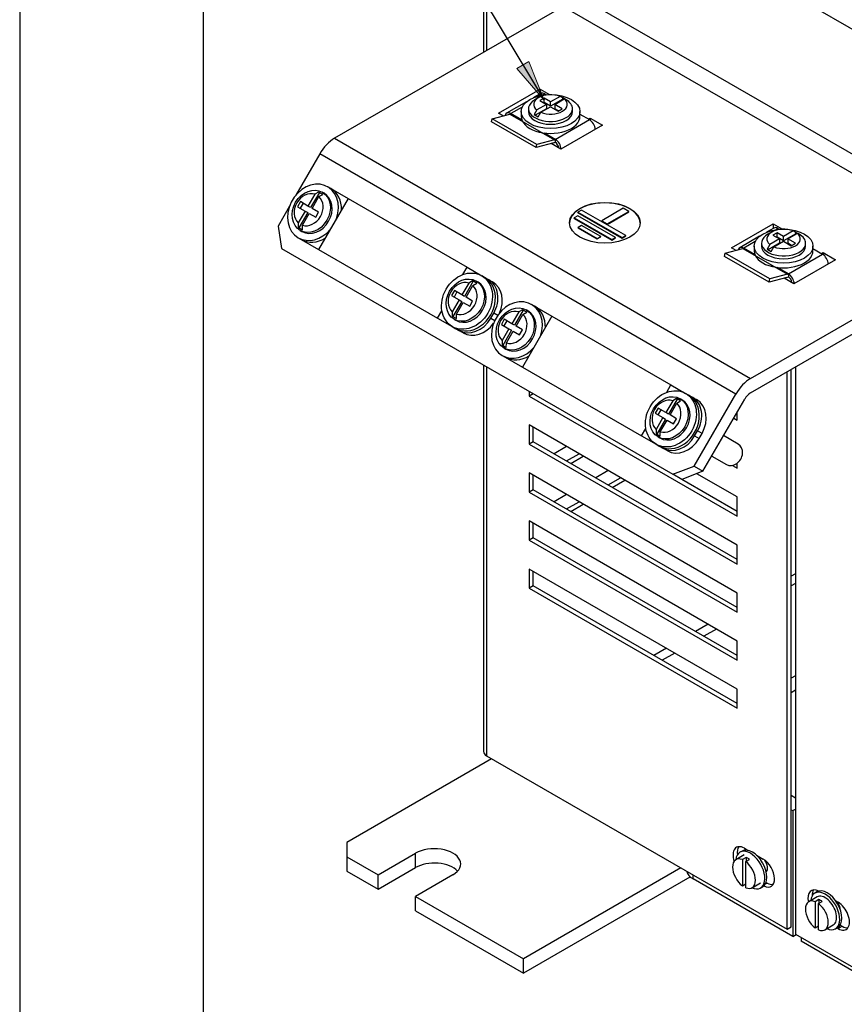
# Model space of a CAD drawing. Units: inches. Extents: x 10 to 802, y 2 to 330.
# Drawn here: x 10 to 80, y 44 to 127 of the extents above; entities that cross this region are included whole.
import ezdxf
from ezdxf.enums import TextEntityAlignment as Align
from ezdxf.xclip import XClip

# ---------------------------------------------------------------- set-up
doc = ezdxf.new("R2010")
doc.units = ezdxf.units.IN
doc.header["$XCLIPFRAME"] = 2
for name, color, linetype in [('$DDT_AUDIT_GENERATED_(817)', 7, 'Continuous'), ('1_5MH_38A-420', 7, 'Continuous'), ('1_5MH_38A-421', 7, 'Continuous'), ('2_2MH_24A-201', 7, 'Continuous'), ('2_2MH_24A-210', 7, 'Continuous'), ('2_2MH_24A-250', 7, 'Continuous'), ('2_2MH_24A-522', 7, 'Continuous'), ('Default', 7, 'Continuous'), ('M3X10', 7, 'Continuous'), ('M4X20', 7, 'Continuous'), ('Standard', 7, 'Continuous')]:
    doc.layers.add(name, color=color, linetype=linetype)
doc.styles.add('SEACAD_arial_ttf', font='arial.ttf', dxfattribs={"height": 0.2})

# ---------------------------------------------------------------- blocks, each defined once
blk = doc.blocks.new('SEANNOT_GROUP6')
at = {"layer": 'Standard', "linetype": 'Continuous', "ltscale": 25.4}
blk.add_hatch(color=136, dxfattribs=at).paths.add_polyline_path([(52.242, 123.127), (54.547, 120.429), (53.242, 123.729)])
at = {"layer": 'Standard', "color": 7, "linetype": 'Continuous', "ltscale": 25.4}
blk.add_line((21.327, 170.876), (21.327, 165.824), dxfattribs=at)
for points in [[(21.327, 170.876), (25.702, 173.402), (30.077, 170.876), (30.077, 165.824), (25.702, 163.298), (21.327, 165.824)], [(27.958, 164.601), (54.547, 120.429)]]:
    blk.add_lwpolyline(points, dxfattribs=at)
at = {"layer": 'Standard', "color": 136, "linetype": 'Continuous', "lineweight": 20, "ltscale": 25.4}
blk.add_lwpolyline([(52.242, 123.127), (54.547, 120.429), (53.242, 123.729), (52.242, 123.127)], close=True, dxfattribs=at)
at = {"layer": 'Standard', "color": 7, "linetype": 'Continuous', "ltscale": 25.4, "style": 'SEACAD_arial_ttf'}
blk.add_text('PE', height=3.5, dxfattribs=at).set_placement((22.43, 170.1), align=Align.TOP_LEFT)
blk = doc.blocks.new('SE')
at = {"layer": '$DDT_AUDIT_GENERATED_(817)', "color": 7, "linetype": 'Continuous', "ltscale": 25.4}
for p, q in [((71.369, 56.627), (71.192, 56.524)), ((72.942, 53.493), (73.119, 53.595)), ((77.733, 53.156), (77.556, 53.054)), ((79.306, 50.023), (79.483, 50.125))]:
    blk.add_line(p, q, dxfattribs=at)
for centre, start_param, end_param in [((72.244, 55.111), 3.141593, 6.283185), ((72.067, 55.009), 0, 0.66711), ((72.067, 55.009), 2.474482, 6.283185), ((78.431, 51.539), 0, 0.666946), ((78.431, 51.539), 2.474646, 6.283185), ((78.608, 51.641), 3.141593, 6.283185)]:
    blk.add_ellipse(centre, major_axis=(-0.875, 1.516), ratio=0.57735, start_param=start_param, end_param=end_param, dxfattribs=at)
at = {"layer": '1_5MH_38A-420', "color": 7, "linetype": 'Continuous', "ltscale": 25.4}
for p, q in [((57.926, 139.639), (91.16, 120.452)), ((92.221, 109.225), (56.865, 129.637)), ((56.158, 128.412), (36.738, 117.2)), ((56.158, 128.412), (91.514, 108)), ((50.678, 119.329), (54.214, 121.37)), ((54.214, 121.37), (55.004, 120.914)), ((54.214, 121.37), (54.214, 120.974)), ((51.059, 119.109), (50.678, 119.329)), ((58.315, 118.839), (58.456, 118.921)), ((58.456, 118.921), (59.517, 118.308)), ((58.456, 118.921), (58.456, 118.754)), ((59.517, 118.308), (55.981, 116.267)), ((36.738, 117.2), (72.093, 96.788)), ((55.981, 116.267), (55.142, 116.752)), ((35.488, 115.881), (33.469, 112.383)), ((70.843, 95.468), (35.488, 115.881)), ((32.921, 111.435), (31.945, 109.744)), ((57.42, 110.613), (57.11, 110.434)), ((60.605, 108.775), (57.42, 110.613)), ((57.735, 111.108), (57.424, 110.928)), ((57.424, 110.928), (61.18, 108.76)), ((57.424, 110.888), (57.424, 110.928)), ((57.424, 110.888), (61.18, 108.719)), ((61.49, 108.939), (57.735, 111.108)), ((61.276, 111.259), (59.444, 110.201)), ((59.917, 109.928), (61.75, 110.986)), ((59.917, 109.887), (61.75, 110.945)), ((61.75, 110.986), (61.276, 111.259)), ((61.75, 110.945), (61.75, 110.986)), ((31.945, 109.744), (32.256, 107.833)), ((57.11, 110.434), (60.295, 108.596)), ((57.11, 110.393), (57.11, 110.434)), ((57.11, 110.393), (60.295, 108.555)), ((57.732, 109.798), (57.438, 109.628)), ((57.438, 109.628), (59.071, 108.685)), ((57.438, 109.587), (57.438, 109.628)), ((59.365, 108.855), (57.732, 109.798)), ((59.444, 110.201), (59.917, 109.928)), ((59.444, 110.161), (59.444, 110.201)), ((59.444, 110.161), (59.917, 109.887)), ((59.917, 109.887), (59.917, 109.928)), ((70.477, 107.898), (74.013, 109.939)), ((74.013, 109.939), (74.802, 109.483)), ((74.013, 109.939), (74.013, 109.543)), ((57.438, 109.587), (59.071, 108.644)), ((59.071, 108.685), (59.365, 108.855)), ((59.071, 108.644), (59.365, 108.814)), ((59.365, 108.814), (59.365, 108.855)), ((61.18, 108.76), (61.49, 108.939)), ((61.18, 108.719), (61.49, 108.899)), ((61.49, 108.899), (61.49, 108.939)), ((59.071, 108.644), (59.071, 108.685)), ((60.295, 108.596), (60.605, 108.775)), ((60.295, 108.555), (60.605, 108.734)), ((60.295, 108.555), (60.295, 108.596)), ((60.605, 108.734), (60.605, 108.775)), ((61.18, 108.719), (61.18, 108.76)), ((72.093, 96.788), (91.514, 108)), ((32.256, 107.833), (65.49, 88.645)), ((70.858, 107.678), (70.477, 107.898)), ((78.114, 107.408), (78.255, 107.49)), ((78.255, 107.49), (79.316, 106.877)), ((78.255, 107.49), (78.255, 107.323)), ((72.093, 95.563), (91.514, 106.775)), ((79.316, 106.877), (75.78, 104.836)), ((75.78, 104.836), (74.941, 105.321)), ((67.3, 89.332), (70.843, 95.468)), ((68.05, 88.899), (71.593, 95.035)), ((65.49, 88.645), (67.3, 89.332)), ((68.05, 88.899), (66.24, 88.212)), ((67.3, 89.332), (68.05, 88.899)), ((66.24, 88.212), (65.49, 88.645))]:
    blk.add_line(p, q, dxfattribs=at)
for centre, major_axis, start_param, end_param in [((36.738, 115.159), (1.25, 2.165), 0.785398, 1.570796), ((59.715, 109.983), (3, 0), 0, 3.141593), ((72.093, 94.746), (1.25, 2.165), 0.785398, 1.570796), ((72.093, 94.746), (0.5, 0.866), 0.785398, 1.570796)]:
    blk.add_ellipse(centre, major_axis=major_axis, ratio=0.57735, start_param=start_param, end_param=end_param, dxfattribs=at)
blk.add_ellipse((59.715, 110.024), major_axis=(3, 0), ratio=0.57735, dxfattribs=at)
at = {"layer": '1_5MH_38A-421', "color": 7, "linetype": 'Continuous', "ltscale": 25.4}
for p, q in [((36.42, 112.934), (37.897, 112.081)), ((37.897, 112.081), (35.397, 107.751)), ((37.897, 112.081), (48.008, 106.244)), ((33.92, 108.604), (35.397, 107.751)), ((35.397, 107.751), (45.508, 101.913)), ((47.647, 105.618), (48.008, 106.244)), ((48.008, 106.244), (49.251, 105.526)), ((49.501, 105.381), (49.803, 105.207)), ((49.803, 105.207), (50.178, 104.991)), ((53.744, 102.932), (55.221, 102.079)), ((45.508, 101.913), (45.869, 102.539)), ((50.019, 101.907), (50.269, 102.34)), ((50.61, 102.143), (50.269, 102.34)), ((45.508, 101.913), (46.751, 101.196)), ((50.019, 101.907), (50.36, 101.71)), ((55.221, 102.079), (52.721, 97.749)), ((55.221, 102.079), (65.332, 96.241)), ((47.001, 101.051), (47.303, 100.877)), ((47.678, 100.661), (47.303, 100.877)), ((51.244, 98.602), (52.721, 97.749)), ((52.721, 97.749), (62.832, 91.911)), ((64.971, 95.615), (65.332, 96.241)), ((65.332, 96.241), (66.575, 95.524)), ((66.825, 95.379), (67.127, 95.205)), ((67.127, 95.205), (67.502, 94.989)), ((62.832, 91.911), (63.194, 92.537)), ((67.343, 91.905), (67.593, 92.338)), ((67.968, 92.121), (67.593, 92.338)), ((67.718, 91.688), (67.968, 92.121)), ((62.832, 91.911), (64.075, 91.194)), ((67.343, 91.905), (67.718, 91.688)), ((64.325, 91.049), (64.627, 90.875)), ((65.002, 90.658), (64.627, 90.875))]:
    blk.add_line(p, q, dxfattribs=at)
for centre, major_axis, start_param, end_param in [((48.678, 103.259), (-1.125, -1.949), 1.570796, 3.141593), ((49.053, 103.042), (1.125, 1.949), 4.818286, 6.283185), ((48.428, 102.826), (-1.125, -1.949), 0, 1.570796), ((48.803, 102.609), (1.125, 1.949), 3.141593, 4.606492), ((66.002, 93.257), (-1.125, -1.949), 1.570796, 3.141593), ((66.377, 93.04), (1.125, 1.949), 4.712389, 6.283185), ((65.752, 92.824), (-1.125, -1.949), 0, 1.570796), ((66.127, 92.607), (1.125, 1.949), 3.141593, 4.712389)]:
    blk.add_ellipse(centre, major_axis=major_axis, ratio=0.816497, start_param=start_param, end_param=end_param, dxfattribs=at)
at = {"layer": '2_2MH_24A-201', "color": 7, "linetype": 'Continuous', "ltscale": 25.4}
for p, q in [((75.903, 79.371), (75.55, 79.167)), ((69.186, 75.493), (68.125, 74.88)), ((65.65, 73.452), (64.59, 72.839)), ((75.903, 71.512), (75.55, 71.308)), ((75.903, 70.288), (75.55, 70.084)), ((50.094, 64.47), (37.79, 57.367)), ((75.55, 61.367), (75.903, 61.163)), ((75.55, 60.143), (75.691, 60.061)), ((75.691, 60.061), (75.903, 60.184)), ((75.691, 60.061), (75.691, 49.365)), ((37.79, 57.367), (37.79, 56.142)), ((37.79, 56.142), (40.442, 54.611)), ((37.79, 56.142), (37.79, 54.917)), ((40.442, 54.611), (43.624, 56.448)), ((43.624, 55.223), (43.624, 56.448)), ((37.79, 54.917), (40.442, 53.386)), ((40.442, 53.386), (43.624, 55.223)), ((40.442, 53.386), (40.442, 54.611)), ((46.806, 54.611), (43.624, 52.774)), ((66.163, 55.193), (52.799, 47.477)), ((66.941, 54.417), (52.799, 46.252)), ((66.941, 54.417), (66.941, 54.462)), ((67.224, 54.254), (67.224, 54.58)), ((75.691, 49.365), (67.224, 54.254)), ((43.624, 52.774), (52.799, 47.477)), ((43.624, 51.549), (43.624, 52.774)), ((43.624, 51.549), (52.799, 46.252)), ((75.691, 49.365), (75.974, 49.528)), ((52.799, 46.252), (52.799, 47.477))]:
    blk.add_line(p, q, dxfattribs=at)
for centre, major_axis, start_param, end_param in [((45.215, 55.529), (-2.25, 0), 2.356194, 5.497787), ((45.215, 54.305), (-2.25, 0), 3.632475, 5.497787), ((72.951, 55.519), (-0.412, 0.714), 3.305984, 4.857043), ((68.567, 55.029), (1.9, 0), 3.266146, 3.926991), ((66.941, 55.968), (-0.95, 1.645), 2.356194, 2.464605)]:
    blk.add_ellipse(centre, major_axis=major_axis, ratio=0.57735, start_param=start_param, end_param=end_param, dxfattribs=at)
at = {"layer": '2_2MH_24A-210', "color": 7, "linetype": 'Continuous', "ltscale": 25.4}
for p in [(76.398, 49.283), (84.866, 44.068)]:
    blk.add_line(p, (76.398, 48.957), dxfattribs=at)
blk.add_ellipse((79.138, 51.947), major_axis=(0.412, -0.714), ratio=0.57735, start_param=0.785398, end_param=1.74364, dxfattribs=at)
at = {"layer": '2_2MH_24A-250', "color": 7, "linetype": 'Continuous', "ltscale": 25.4}
for p, q in [((49.406, 168.043), (49.406, 124.514)), ((49.67, 167.675), (49.67, 124.666)), ((49.406, 97.931), (49.406, 65.082)), ((49.67, 97.779), (49.67, 64.715)), ((75.196, 49.977), (75.196, 97.355)), ((75.55, 50.181), (75.55, 97.559)), ((75.903, 97.763), (75.903, 49.569)), ((53.276, 95.697), (53.276, 95.293)), ((53.626, 95.495), (53.276, 95.293)), ((53.276, 95.293), (70.954, 85.087)), ((70.954, 93.66), (70.838, 93.727)), ((70.954, 93.252), (70.954, 93.927)), ((70.661, 93.421), (70.954, 93.252)), ((70.954, 82.637), (53.276, 92.843)), ((53.276, 92.843), (53.276, 91.21)), ((53.63, 91.414), (53.63, 92.639)), ((53.63, 91.414), (53.276, 91.21)), ((70.954, 81.412), (53.63, 91.414)), ((53.276, 91.21), (70.954, 81.004)), ((56.458, 91.006), (55.397, 90.394)), ((56.458, 89.782), (57.519, 90.394)), ((56.812, 89.577), (57.872, 90.19)), ((70.954, 89.577), (70.948, 89.581)), ((70.954, 89.169), (70.954, 89.585)), ((70.954, 78.555), (53.276, 88.761)), ((53.276, 88.761), (53.276, 87.128)), ((59.994, 88.965), (58.933, 88.353)), ((70.554, 89.4), (70.954, 89.169)), ((53.63, 87.332), (53.63, 88.557)), ((59.994, 87.74), (61.054, 88.353)), ((60.347, 87.536), (61.408, 88.149)), ((70.954, 85.495), (66.244, 88.214)), ((70.954, 86.72), (67.525, 88.699)), ((53.63, 87.332), (53.276, 87.128)), ((53.276, 87.128), (70.954, 76.922)), ((70.954, 77.33), (53.63, 87.332)), ((56.458, 86.924), (55.397, 86.311)), ((56.458, 85.699), (57.519, 86.311)), ((70.954, 85.087), (70.954, 86.72)), ((56.812, 85.495), (57.872, 86.107)), ((70.954, 74.472), (53.276, 84.678)), ((53.276, 84.678), (53.276, 83.045)), ((53.63, 83.25), (53.63, 84.474)), ((53.63, 83.25), (53.276, 83.045)), ((53.276, 83.045), (70.954, 72.839)), ((70.954, 73.247), (53.63, 83.25)), ((70.954, 81.004), (70.954, 82.637)), ((70.954, 70.39), (53.276, 80.596)), ((53.276, 80.596), (53.276, 78.963)), ((53.63, 79.167), (53.63, 80.392)), ((75.903, 80.188), (75.55, 79.984)), ((53.63, 79.167), (53.276, 78.963)), ((53.276, 78.963), (70.954, 68.757)), ((70.954, 69.165), (53.63, 79.167)), ((70.954, 76.922), (70.954, 78.555)), ((68.479, 75.901), (67.418, 75.289)), ((64.943, 73.86), (63.883, 73.247)), ((70.954, 72.839), (70.954, 74.472)), ((70.954, 68.757), (70.954, 70.39)), ((49.67, 64.715), (75.196, 49.977)), ((71.572, 56.866), (71.886, 56.686)), ((72.603, 56.272), (73.163, 55.948)), ((73.517, 53.907), (73.33, 53.799)), ((73.413, 53.967), (73.517, 53.907)), ((79.326, 52.39), (79.527, 52.274)), ((79.881, 50.232), (79.527, 50.028)), ((79.699, 50.337), (79.881, 50.232)), ((75.196, 49.977), (75.55, 50.181)), ((75.903, 49.569), (101.43, 34.831)), ((79.527, 50.028), (79.421, 50.09))]:
    blk.add_line(p, q, dxfattribs=at)
for centre, major_axis, start_param, end_param in [((50.306, 65.082), (0.9, 0), 3.141593, 3.926991), ((71.572, 55.744), (0.687, -1.191), 2.356194, 4.381328), ((71.926, 55.948), (0.687, -1.191), 3.401644, 4.105219), ((73.163, 54.825), (-0.687, 1.191), 2.416476, 5.497787), ((73.517, 55.029), (-0.687, 1.191), 2.356194, 2.881542), ((77.936, 52.07), (0.687, -1.191), 2.405801, 4.206728), ((78.29, 52.274), (0.687, -1.191), 3.401644, 3.953328), ((79.527, 51.151), (-0.687, 1.191), 2.356194, 5.497787), ((79.881, 51.355), (-0.687, 1.191), 2.356194, 2.881542)]:
    blk.add_ellipse(centre, major_axis=major_axis, ratio=0.57735, start_param=start_param, end_param=end_param, dxfattribs=at)
at = {"layer": '2_2MH_24A-522', "color": 7, "linetype": 'Continuous', "ltscale": 25.4}
for p, q in [((54.27, 121.007), (53.65, 120.648)), ((54.62, 120.972), (54.431, 120.863)), ((54.62, 120.972), (54.744, 120.901)), ((53.06, 120.308), (51.371, 119.333)), ((52.688, 119.856), (51.721, 119.298)), ((50.092, 118.597), (50.147, 118.865)), ((50.147, 118.865), (51.648, 119.267)), ((53.93, 116.681), (50.147, 118.865)), ((51.648, 119.267), (55.431, 117.083)), ((52.653, 118.76), (51.721, 119.298)), ((57.598, 119.253), (58.403, 118.788)), ((53.875, 116.413), (50.092, 118.597)), ((55.504, 117.114), (58.403, 118.788)), ((55.504, 117.114), (54.572, 117.652)), ((55.376, 116.815), (53.875, 116.413)), ((53.875, 116.413), (53.93, 116.681)), ((55.431, 117.083), (53.93, 116.681)), ((55.504, 117.114), (55.504, 116.869)), ((72.859, 108.877), (71.17, 107.902)), ((74.069, 109.576), (73.449, 109.217)), ((74.419, 109.541), (74.23, 109.432)), ((74.419, 109.541), (74.543, 109.47)), ((72.487, 108.426), (71.52, 107.867)), ((69.891, 107.166), (69.946, 107.434)), ((73.674, 104.982), (69.891, 107.166)), ((69.946, 107.434), (71.447, 107.836)), ((73.729, 105.25), (69.946, 107.434)), ((71.447, 107.836), (75.23, 105.652)), ((72.452, 107.329), (71.52, 107.867)), ((75.303, 105.683), (78.202, 107.357)), ((77.397, 107.822), (78.202, 107.357)), ((75.23, 105.652), (73.729, 105.25)), ((75.303, 105.683), (74.371, 106.221)), ((75.303, 105.683), (75.303, 105.438)), ((75.175, 105.384), (73.674, 104.982)), ((73.674, 104.982), (73.729, 105.25))]:
    blk.add_line(p, q, dxfattribs=at)
for centre, major_axis, start_param, end_param in [((54.62, 120.401), (0.35, -0.606), 2.356194, 3.141593), ((51.721, 118.727), (0.35, -0.606), 2.356194, 3.647063), ((51.721, 119.625), (-0.2, -0.346), 0.523599, 0.785398), ((58.403, 118.216), (-0.35, 0.606), 3.962096, 5.497787), ((55.504, 117.441), (-0.35, -0.606), 0.523599, 0.785398), ((55.504, 117.441), (-0.2, -0.346), 0.523599, 0.785398), ((55.504, 116.543), (0.35, -0.606), 0.820504, 2.356194), ((55.504, 116.543), (0.2, -0.346), 0.785398, 2.356194), ((74.419, 108.97), (0.35, -0.606), 2.356194, 3.141593), ((71.52, 107.296), (0.35, -0.606), 2.356194, 3.647063), ((71.52, 108.194), (-0.2, -0.346), 0.523599, 0.785398), ((78.202, 106.785), (-0.35, 0.606), 3.962096, 5.497787), ((75.303, 106.01), (-0.35, -0.606), 0.523599, 0.785398), ((75.303, 106.01), (-0.2, -0.346), 0.523599, 0.785398), ((75.303, 105.112), (0.35, -0.606), 0.820504, 2.356194), ((75.303, 105.112), (0.2, -0.346), 0.785398, 2.356194)]:
    blk.add_ellipse(centre, major_axis=major_axis, ratio=0.57735, start_param=start_param, end_param=end_param, dxfattribs=at)
at = {"layer": 'M3X10', "color": 7, "linetype": 'Continuous', "ltscale": 25.4}
for p, q in [((71.557, 56.302), (70.85, 55.894)), ((71.714, 56.079), (71.396, 55.895)), ((71.714, 56.079), (71.714, 55.752)), ((72.679, 56.228), (72.66, 56.217)), ((71.396, 55.895), (71.396, 53.674)), ((71.679, 55.732), (71.997, 55.916)), ((71.679, 53.51), (71.679, 55.732)), ((73.41, 54.918), (73.498, 54.969)), ((71.396, 53.674), (71.679, 53.837)), ((72.225, 53.512), (72.932, 53.92)), ((77.744, 52.73), (77.037, 52.321)), ((77.901, 52.507), (77.583, 52.323)), ((77.583, 52.323), (77.583, 50.102)), ((77.866, 52.16), (78.184, 52.343)), ((77.866, 49.938), (77.866, 52.16)), ((77.901, 52.507), (77.901, 52.18)), ((77.583, 50.102), (77.866, 50.265)), ((78.412, 49.94), (79.119, 50.348))]:
    blk.add_line(p, q, dxfattribs=at)
for centre, major_axis, start_param, end_param in [((71.537, 54.703), (0.687, -1.191), 2.502167, 5.351815), ((71.855, 54.886), (-0.688, 1.191), 5.351815, 5.64376), ((71.537, 54.703), (-0.687, 1.191), 2.502167, 5.351815), ((78.431, 51.539), (0.687, -1.191), 0, 3.141593), ((77.724, 51.131), (0.687, -1.191), 2.502167, 5.351815), ((77.724, 51.131), (-0.687, 1.191), 2.502167, 5.351815), ((78.042, 51.314), (-0.687, 1.191), 5.351815, 5.64376)]:
    blk.add_ellipse(centre, major_axis=major_axis, ratio=0.57735, start_param=start_param, end_param=end_param, dxfattribs=at)
at = {"layer": 'M4X20', "color": 7, "linetype": 'Continuous', "ltscale": 25.4}
for p, q in [((54.09, 120.666), (53.772, 120.482)), ((54.547, 120.606), (54.193, 120.402)), ((54.547, 120.239), (54.547, 120.606)), ((55.098, 120.288), (54.547, 120.606)), ((55.913, 120.759), (55.098, 120.288)), ((56.146, 120.526), (55.098, 119.921)), ((55.451, 120.084), (56.266, 120.555)), ((56.146, 120.628), (55.913, 120.759)), ((56.146, 120.526), (56.146, 120.628)), ((56.5, 120.424), (56.146, 120.628)), ((56.181, 120.506), (56.146, 120.526)), ((56.266, 120.555), (56.5, 120.424)), ((56.423, 120.482), (56.329, 120.537)), ((53.223, 119.717), (53.223, 119.472)), ((54.744, 119.717), (53.79, 119.166)), ((54.744, 120.084), (53.929, 119.613)), ((54.193, 120.402), (54.744, 120.084)), ((54.282, 119.409), (55.098, 119.88)), ((54.547, 120.239), (54.512, 120.218)), ((55.098, 119.921), (54.547, 120.239)), ((54.744, 120.084), (54.744, 119.717)), ((55.098, 119.921), (55.098, 120.288)), ((55.098, 119.88), (55.746, 119.506)), ((56.1, 119.71), (55.451, 120.084)), ((55.451, 120.084), (55.451, 119.717)), ((55.782, 119.526), (55.451, 119.717)), ((55.746, 119.506), (56.1, 119.71)), ((56.973, 119.472), (56.973, 119.717)), ((52.598, 119.472), (52.598, 119.064)), ((53.929, 119.613), (53.699, 119.218)), ((53.699, 119.218), (54.052, 119.014)), ((54.052, 119.014), (54.282, 119.409)), ((57.598, 119.064), (57.598, 119.472)), ((36.42, 112.934), (36.17, 113.078)), ((35.07, 112.447), (34.493, 111.448)), ((35.457, 112.599), (34.718, 111.318)), ((34.847, 111.244), (35.423, 112.243)), ((35.393, 112.636), (35.07, 112.447)), ((35.747, 112.432), (35.393, 112.636)), ((35.423, 112.243), (35.747, 112.432)), ((35.857, 112.537), (35.707, 112.624)), ((33.845, 111.823), (33.595, 111.39)), ((33.595, 111.39), (34.243, 111.015)), ((34.07, 111.693), (33.82, 111.26)), ((34.493, 111.448), (33.845, 111.823)), ((34.718, 111.318), (34.493, 111.448)), ((34.243, 111.015), (33.667, 110.017)), ((34.468, 110.885), (33.727, 109.601)), ((34.02, 109.813), (34.597, 110.811)), ((34.243, 111.015), (34.468, 110.885)), ((34.597, 110.811), (35.147, 110.493)), ((35.397, 110.926), (34.847, 111.244)), ((35.147, 110.493), (35.397, 110.926)), ((33.667, 110.017), (33.665, 109.637)), ((33.665, 109.637), (34.018, 109.433)), ((34.018, 109.433), (34.02, 109.813)), ((33.832, 109.376), (33.982, 109.289)), ((73.889, 109.235), (73.571, 109.051)), ((74.346, 109.175), (73.992, 108.971)), ((73.992, 108.971), (74.543, 108.653)), ((74.346, 108.808), (74.311, 108.787)), ((74.346, 108.808), (74.346, 109.175)), ((74.897, 108.857), (74.346, 109.175)), ((74.897, 108.49), (74.346, 108.808)), ((75.712, 109.328), (74.897, 108.857)), ((75.945, 109.095), (74.897, 108.49)), ((74.897, 108.49), (74.897, 108.857)), ((75.25, 108.653), (76.065, 109.124)), ((75.945, 109.197), (75.712, 109.328)), ((75.945, 109.095), (75.945, 109.197)), ((76.299, 108.993), (75.945, 109.197)), ((75.98, 109.075), (75.945, 109.095)), ((76.065, 109.124), (76.299, 108.993)), ((76.222, 109.051), (76.128, 109.106)), ((33.67, 108.748), (33.92, 108.604)), ((72.397, 108.041), (72.397, 107.633)), ((73.022, 108.286), (73.022, 108.041)), ((73.728, 108.183), (73.498, 107.787)), ((74.543, 108.286), (73.589, 107.735)), ((74.543, 108.653), (73.728, 108.183)), ((73.851, 107.583), (74.081, 107.978)), ((74.081, 107.978), (74.897, 108.449)), ((74.543, 108.653), (74.543, 108.286)), ((74.897, 108.449), (75.545, 108.075)), ((75.899, 108.279), (75.25, 108.653)), ((75.25, 108.653), (75.25, 108.286)), ((75.581, 108.095), (75.25, 108.286)), ((75.545, 108.075), (75.899, 108.279)), ((76.772, 108.041), (76.772, 108.286)), ((77.397, 107.633), (77.397, 108.041)), ((73.498, 107.787), (73.851, 107.583)), ((49.501, 105.381), (49.251, 105.526)), ((48.151, 104.894), (47.575, 103.896)), ((48.539, 105.046), (47.8, 103.766)), ((47.928, 103.692), (48.505, 104.69)), ((48.475, 105.083), (48.151, 104.894)), ((48.828, 104.879), (48.475, 105.083)), ((48.505, 104.69), (48.828, 104.879)), ((48.939, 104.984), (48.789, 105.071)), ((46.926, 104.27), (46.676, 103.837)), ((46.676, 103.837), (47.325, 103.463)), ((47.151, 104.14), (46.901, 103.707)), ((47.575, 103.896), (46.926, 104.27)), ((47.8, 103.766), (47.575, 103.896)), ((47.325, 103.463), (46.748, 102.464)), ((47.55, 103.333), (46.808, 102.049)), ((47.102, 102.26), (47.678, 103.259)), ((47.325, 103.463), (47.55, 103.333)), ((47.678, 103.259), (48.229, 102.941)), ((48.479, 103.374), (47.928, 103.692)), ((48.229, 102.941), (48.479, 103.374)), ((53.744, 102.932), (53.494, 103.076)), ((46.748, 102.464), (46.746, 102.085)), ((47.1, 101.88), (47.102, 102.26)), ((52.394, 102.445), (51.817, 101.446)), ((52.781, 102.597), (52.042, 101.316)), ((52.171, 101.242), (52.747, 102.241)), ((52.717, 102.634), (52.394, 102.445)), ((53.071, 102.43), (52.717, 102.634)), ((52.747, 102.241), (53.071, 102.43)), ((53.182, 102.535), (53.032, 102.622)), ((46.746, 102.085), (47.1, 101.88)), ((46.914, 101.823), (47.064, 101.737)), ((51.169, 101.821), (50.919, 101.388)), ((50.919, 101.388), (51.567, 101.013)), ((51.394, 101.691), (51.144, 101.258)), ((51.817, 101.446), (51.169, 101.821)), ((52.042, 101.316), (51.817, 101.446)), ((46.751, 101.196), (47.001, 101.051)), ((51.567, 101.013), (50.991, 100.015)), ((51.792, 100.883), (51.051, 99.599)), ((51.344, 99.811), (51.921, 100.809)), ((51.567, 101.013), (51.792, 100.883)), ((51.921, 100.809), (52.471, 100.491)), ((52.721, 100.924), (52.171, 101.242)), ((52.471, 100.491), (52.721, 100.924)), ((50.991, 100.015), (50.989, 99.635)), ((50.989, 99.635), (51.342, 99.431)), ((51.342, 99.431), (51.344, 99.811)), ((50.994, 98.746), (51.244, 98.602)), ((51.157, 99.374), (51.307, 99.287)), ((66.825, 95.379), (66.575, 95.524)), ((65.475, 94.892), (64.899, 93.894)), ((65.863, 95.044), (65.124, 93.764)), ((65.252, 93.69), (65.829, 94.688)), ((65.799, 95.081), (65.475, 94.892)), ((66.152, 94.877), (65.799, 95.081)), ((65.829, 94.688), (66.152, 94.877)), ((66.263, 94.982), (66.113, 95.069)), ((64.25, 94.268), (64, 93.835)), ((64, 93.835), (64.649, 93.461)), ((64.475, 94.138), (64.225, 93.705)), ((64.899, 93.894), (64.25, 94.268)), ((65.124, 93.764), (64.899, 93.894)), ((64.649, 93.461), (64.072, 92.462)), ((64.874, 93.331), (64.132, 92.047)), ((64.426, 92.258), (65.002, 93.257)), ((64.649, 93.461), (64.874, 93.331)), ((65.002, 93.257), (65.553, 92.939)), ((65.803, 93.372), (65.252, 93.69)), ((65.553, 92.939), (65.803, 93.372)), ((64.072, 92.462), (64.07, 92.082)), ((64.07, 92.082), (64.424, 91.878)), ((64.424, 91.878), (64.426, 92.258)), ((64.238, 91.821), (64.388, 91.735)), ((71.05, 91.208), (69.8, 91.93)), ((64.075, 91.194), (64.325, 91.049)), ((68.8, 90.198), (70.05, 89.476))]:
    blk.add_line(p, q, dxfattribs=at)
for centre, major_axis, ratio in [((55.098, 119.472), (-2.5, 0), 0.57735), ((34.77, 111), (0.938, 1.624), 0.816497), ((74.897, 108.041), (-2.5, 0), 0.57735), ((48.001, 103.361), (-1.25, -2.165), 0.816497), ((47.851, 103.447), (0.938, 1.624), 0.816497), ((52.094, 100.998), (0.938, 1.624), 0.816497), ((65.325, 93.359), (-1.25, -2.165), 0.816497), ((65.175, 93.445), (0.938, 1.624), 0.816497)]:
    blk.add_ellipse(centre, major_axis=major_axis, ratio=ratio, dxfattribs=at)
for centre, major_axis, ratio, start_param, end_param in [((55.098, 120.084), (1.425, 0), 0.57735, 0.961749, 3.75064), ((55.098, 120.084), (-1.425, 0), 0.57735, 0.961749, 3.75064), ((55.098, 119.717), (1.875, 0), 0.57735, 2.356194, 6.283185), ((55.098, 119.717), (1.875, 0), 0.57735, 0, 0.785398), ((55.098, 119.064), (-2.5, 0), 0.57735, 0, 3.141593), ((55.098, 119.472), (1.875, 0), 0.57735, 3.141593, 6.283185), ((34.92, 110.913), (-1.25, -2.165), 0.816497, 1.786198, 6.283185), ((34.545, 111.13), (0.713, 1.234), 0.816497, 0.176351, 2.965241), ((34.92, 110.913), (0.938, 1.624), 0.816497, 3.141593, 6.283185), ((34.545, 111.13), (-0.713, -1.234), 0.816497, 0.176351, 2.965241), ((35.17, 110.769), (-1.25, -2.165), 0.816497, 2.152606, 3.141593), ((34.92, 110.913), (-1.25, -2.165), 0.816497, 0, 1.355395), ((74.897, 108.286), (1.875, 0), 0.57735, 2.356194, 6.283185), ((74.897, 108.653), (1.425, 0), 0.57735, 0.961749, 3.75064), ((74.897, 108.653), (-1.425, 0), 0.57735, 0.961749, 3.75064), ((74.897, 108.286), (1.875, 0), 0.57735, 0, 0.785398), ((35.17, 110.769), (-1.25, -2.165), 0.816497, 0, 0.988986), ((74.897, 108.041), (1.875, 0), 0.57735, 3.141593, 6.283185), ((74.897, 107.633), (-2.5, 0), 0.57735, 0, 3.141593), ((47.626, 103.577), (0.713, 1.234), 0.816497, 0.176351, 2.965241), ((48.251, 103.216), (-1.25, -2.165), 0.816497, 0, 3.141593), ((48.001, 103.361), (0.938, 1.624), 0.816497, 3.141593, 6.283185), ((47.626, 103.577), (-0.713, -1.234), 0.816497, 0.176351, 2.965241), ((52.244, 100.911), (-1.25, -2.165), 0.816497, 1.786198, 6.283185), ((52.494, 100.767), (-1.25, -2.165), 0.816497, 2.152606, 3.141593), ((51.869, 101.128), (0.713, 1.234), 0.816497, 0.176351, 2.965241), ((52.244, 100.911), (0.938, 1.624), 0.816497, 3.141593, 6.283185), ((51.869, 101.128), (-0.713, -1.234), 0.816497, 0.176351, 2.965241), ((52.244, 100.911), (-1.25, -2.165), 0.816497, 0, 1.355395), ((52.494, 100.767), (-1.25, -2.165), 0.816497, 0, 0.988986), ((64.95, 93.575), (0.713, 1.234), 0.816497, 0.176351, 2.965241), ((65.575, 93.214), (-1.25, -2.165), 0.816497, 0, 3.141593), ((65.325, 93.359), (0.938, 1.624), 0.816497, 3.141593, 6.283185), ((64.95, 93.575), (-0.713, -1.234), 0.816497, 0.176351, 2.965241), ((70.55, 90.342), (-0.5, -0.866), 0.816497, 0, 3.141593)]:
    blk.add_ellipse(centre, major_axis=major_axis, ratio=ratio, start_param=start_param, end_param=end_param, dxfattribs=at)

msp = doc.modelspace()

# ---------------------------------------------------------------- linework, layer by layer
at = {"layer": 'Default', "color": 7, "linetype": 'Continuous', "ltscale": 25.4}
msp.add_line((10, 287), (10, 10), dxfattribs=at)

# ---------------------------------------------------------------- block references
ref = msp.add_blockref('SE', (0, 0))
XClip(ref).set_block_clipping_path([(25.5950284934, 19.1732216807), (211.7247333222, 227.6278687098)])
at = {"layer": 'Standard'}
msp.add_blockref('SEANNOT_GROUP6', (0, 0), dxfattribs=at)

doc.saveas('drawing.dxf')
